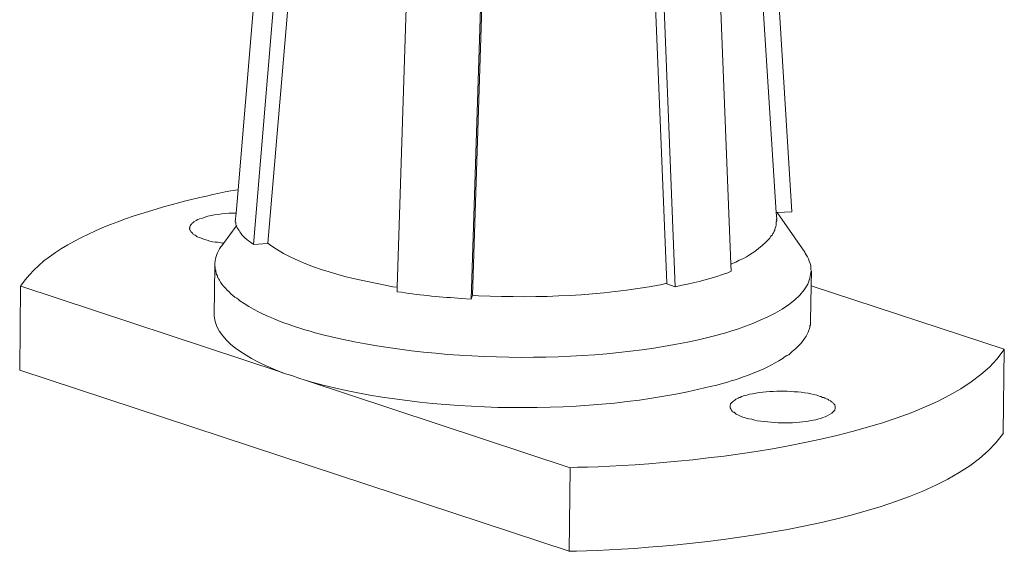
# Model space of a CAD drawing. Units: inches. Extents: x -5825 to -2489, y 4334 to 6541.
# Drawn here: x -2558 to -2499, y 4437 to 4469 of the extents above; entities that cross this region are included whole.
import ezdxf

# ---------------------------------------------------------------- set-up
doc = ezdxf.new("R2010")
doc.units = ezdxf.units.IN
doc.header["$MEASUREMENT"] = 0
doc.layers.add('layer 1', color=7, linetype='Continuous')

msp = doc.modelspace()

# ---------------------------------------------------------------- linework, layer by layer
at = {"layer": 'layer 1', "lineweight": 15}
for points, knots in [([(-2539.404, 4527.788), (-2539.404, 4527.788), (-2545.2, 4458.518), (-2545.2, 4458.518), (-2545.2, 4458.518), (-2545.2, 4458.518), (-2545.32, 4457.102), (-2545.32, 4457.102), (-2545.32, 4457.102), (-2545.32, 4457.102), (-2545.365, 4456.583), (-2545.365, 4456.583)], [0, 0, 0, 0, 0.333333, 0.333333, 0.333333, 0.333333, 0.666667, 0.666667, 0.666667, 0.666667, 1, 1, 1, 1]), ([(-2517.132, 4527.654), (-2517.132, 4527.654), (-2517.132, 4527.537), (-2517.132, 4527.537), (-2517.132, 4527.537), (-2517.132, 4527.537), (-2512.65, 4457.132), (-2512.65, 4457.132), (-2512.65, 4457.132), (-2512.65, 4457.132), (-2512.618, 4456.764), (-2512.618, 4456.764)], [0, 0, 0, 0, 0.333333, 0.333333, 0.333333, 0.333333, 0.666667, 0.666667, 0.666667, 0.666667, 1, 1, 1, 1]), ([(-2543.388, 4455.287), (-2543.388, 4455.287), (-2541.885, 4473.077), (-2541.885, 4473.077), (-2541.885, 4473.077), (-2541.885, 4473.077), (-2540.363, 4490.882), (-2540.363, 4490.882), (-2540.363, 4490.882), (-2540.363, 4490.882), (-2538.89, 4508.657), (-2538.89, 4508.657), (-2538.89, 4508.657), (-2538.89, 4508.657), (-2537.37, 4526.445), (-2537.37, 4526.445)], [0, 0, 0, 0, 0.25, 0.25, 0.25, 0.25, 0.5, 0.5, 0.5, 0.5, 0.75, 0.75, 0.75, 0.75, 1, 1, 1, 1]), ([(-2518.209, 4525.634), (-2518.209, 4525.634), (-2515.391, 4454.004), (-2515.391, 4454.004), (-2515.391, 4454.004), (-2515.391, 4454.004), (-2515.375, 4453.59), (-2515.375, 4453.59)], [0, 0, 0, 0, 0.5, 0.5, 0.5, 0.5, 1, 1, 1, 1]), ([(-2533.255, 4524.72), (-2533.255, 4524.72), (-2535.568, 4452.617), (-2535.568, 4452.617), (-2535.568, 4452.617), (-2535.568, 4452.617), (-2535.584, 4452.338), (-2535.584, 4452.338)], [0, 0, 0, 0, 0.5, 0.5, 0.5, 0.5, 1, 1, 1, 1]), ([(-2522.147, 4524.942), (-2522.147, 4524.942), (-2521.424, 4506.889), (-2521.424, 4506.889), (-2521.424, 4506.889), (-2521.424, 4506.889), (-2520.729, 4488.877), (-2520.729, 4488.877), (-2520.729, 4488.877), (-2520.729, 4488.877), (-2519.271, 4452.855), (-2519.271, 4452.855)], [0, 0, 0, 0, 0.333333, 0.333333, 0.333333, 0.333333, 0.666667, 0.666667, 0.666667, 0.666667, 1, 1, 1, 1]), ([(-2545.201, 4458.517), (-2545.201, 4458.517), (-2545.631, 4458.459), (-2545.631, 4458.459), (-2545.631, 4458.459), (-2549.197, 4457.721), (-2556.068, 4456.096), (-2558.286, 4452.766), (-2558.286, 4452.766), (-2558.286, 4452.766), (-2558.345, 4452.676), (-2558.345, 4452.676)], [0, 0, 0, 0, 0.333333, 0.333333, 0.333333, 0.333333, 0.666667, 0.666667, 0.666667, 0.666667, 1, 1, 1, 1]), ([(-2547.15, 4456.88), (-2547.15, 4456.88), (-2547.296, 4456.824), (-2547.296, 4456.824), (-2547.296, 4456.824), (-2547.296, 4456.824), (-2547.355, 4456.792), (-2547.355, 4456.792), (-2547.355, 4456.792), (-2547.629, 4456.785), (-2547.647, 4456.664), (-2547.872, 4456.585), (-2547.872, 4456.585), (-2547.872, 4456.585), (-2547.96, 4456.498), (-2547.96, 4456.498), (-2547.96, 4456.498), (-2547.96, 4456.498), (-2547.992, 4456.466), (-2547.992, 4456.466), (-2547.992, 4456.466), (-2547.992, 4456.466), (-2548.021, 4456.439), (-2548.021, 4456.439), (-2548.021, 4456.439), (-2548.021, 4456.439), (-2548.048, 4456.392), (-2548.048, 4456.392), (-2548.048, 4456.392), (-2548.048, 4456.392), (-2548.08, 4456.365), (-2548.08, 4456.365), (-2548.08, 4456.365), (-2548.08, 4456.365), (-2548.08, 4456.336), (-2548.08, 4456.336), (-2548.08, 4456.336), (-2548.08, 4456.336), (-2548.109, 4456.306), (-2548.109, 4456.306), (-2548.109, 4456.306), (-2548.109, 4456.306), (-2548.109, 4456.216), (-2548.109, 4456.216), (-2548.109, 4456.216), (-2548.109, 4456.216), (-2548.138, 4456.187), (-2548.138, 4456.187)], [0, 0, 0, 0, 0.083333, 0.083333, 0.083333, 0.083333, 0.166667, 0.166667, 0.166667, 0.166667, 0.25, 0.25, 0.25, 0.25, 0.333333, 0.333333, 0.333333, 0.333333, 0.416667, 0.416667, 0.416667, 0.416667, 0.5, 0.5, 0.5, 0.5, 0.583333, 0.583333, 0.583333, 0.583333, 0.666667, 0.666667, 0.666667, 0.666667, 0.75, 0.75, 0.75, 0.75, 0.833333, 0.833333, 0.833333, 0.833333, 0.916667, 0.916667, 0.916667, 0.916667, 1, 1, 1, 1]), ([(-2545.304, 4457.102), (-2545.304, 4457.102), (-2545.322, 4457.102), (-2545.322, 4457.102), (-2545.322, 4457.102), (-2545.901, 4457.122), (-2546.477, 4457.023), (-2547.032, 4456.91), (-2547.032, 4456.91), (-2547.032, 4456.91), (-2547.15, 4456.879), (-2547.15, 4456.879)], [0, 0, 0, 0, 0.333333, 0.333333, 0.333333, 0.333333, 0.666667, 0.666667, 0.666667, 0.666667, 1, 1, 1, 1]), ([(-2512.649, 4456.764), (-2512.649, 4456.764), (-2512.617, 4456.705), (-2512.617, 4456.705), (-2512.617, 4456.705), (-2512.617, 4456.705), (-2512.617, 4456.644), (-2512.617, 4456.644), (-2512.617, 4456.644), (-2512.617, 4456.644), (-2512.649, 4456.586), (-2512.649, 4456.586), (-2512.649, 4456.586), (-2512.642, 4456.444), (-2512.646, 4456.316), (-2512.705, 4456.188), (-2512.705, 4456.188), (-2512.705, 4456.188), (-2512.736, 4456.129), (-2512.736, 4456.129), (-2512.736, 4456.129), (-2512.736, 4456.129), (-2512.736, 4456.068), (-2512.736, 4456.068), (-2512.736, 4456.068), (-2512.736, 4456.068), (-2512.766, 4456.01), (-2512.766, 4456.01), (-2512.766, 4456.01), (-2512.766, 4456.01), (-2512.795, 4455.954), (-2512.795, 4455.954), (-2512.795, 4455.954), (-2512.795, 4455.954), (-2512.824, 4455.92), (-2512.824, 4455.92), (-2512.824, 4455.92), (-2512.824, 4455.92), (-2512.854, 4455.864), (-2512.854, 4455.864), (-2512.854, 4455.864), (-2512.854, 4455.864), (-2512.883, 4455.789), (-2512.883, 4455.789), (-2512.883, 4455.789), (-2512.883, 4455.789), (-2512.957, 4455.73), (-2512.957, 4455.73), (-2512.957, 4455.73), (-2512.957, 4455.73), (-2512.986, 4455.672), (-2512.986, 4455.672), (-2512.986, 4455.672), (-2512.986, 4455.672), (-2513.045, 4455.584), (-2513.045, 4455.584), (-2513.045, 4455.584), (-2513.045, 4455.584), (-2513.135, 4455.494), (-2513.135, 4455.494), (-2513.135, 4455.494), (-2513.508, 4455.042), (-2514.35, 4454.446), (-2514.89, 4454.257), (-2514.89, 4454.257), (-2514.89, 4454.257), (-2515.095, 4454.138), (-2515.095, 4454.138), (-2515.095, 4454.138), (-2515.095, 4454.138), (-2515.347, 4454.034), (-2515.347, 4454.034), (-2515.347, 4454.034), (-2515.347, 4454.034), (-2515.376, 4454.002), (-2515.376, 4454.002)], [0, 0, 0, 0, 0.052632, 0.052632, 0.052632, 0.052632, 0.105263, 0.105263, 0.105263, 0.105263, 0.157895, 0.157895, 0.157895, 0.157895, 0.210526, 0.210526, 0.210526, 0.210526, 0.263158, 0.263158, 0.263158, 0.263158, 0.315789, 0.315789, 0.315789, 0.315789, 0.368421, 0.368421, 0.368421, 0.368421, 0.421053, 0.421053, 0.421053, 0.421053, 0.473684, 0.473684, 0.473684, 0.473684, 0.526316, 0.526316, 0.526316, 0.526316, 0.578947, 0.578947, 0.578947, 0.578947, 0.631579, 0.631579, 0.631579, 0.631579, 0.684211, 0.684211, 0.684211, 0.684211, 0.736842, 0.736842, 0.736842, 0.736842, 0.789474, 0.789474, 0.789474, 0.789474, 0.842105, 0.842105, 0.842105, 0.842105, 0.894737, 0.894737, 0.894737, 0.894737, 0.947368, 0.947368, 0.947368, 0.947368, 1, 1, 1, 1]), ([(-2511.704, 4457.19), (-2511.704, 4457.19), (-2512.588, 4457.134), (-2512.588, 4457.134), (-2512.588, 4457.134), (-2512.588, 4457.134), (-2512.649, 4457.134), (-2512.649, 4457.134)], [0, 0, 0, 0, 0.5, 0.5, 0.5, 0.5, 1, 1, 1, 1]), ([(-2548.139, 4456.188), (-2548.139, 4456.188), (-2548.139, 4456.156), (-2548.139, 4456.156), (-2548.139, 4456.156), (-2548.139, 4456.156), (-2548.108, 4456.13), (-2548.108, 4456.13), (-2548.108, 4456.13), (-2548.108, 4456.13), (-2548.108, 4456.068), (-2548.108, 4456.068), (-2548.108, 4456.068), (-2548.108, 4456.068), (-2548.081, 4456.042), (-2548.081, 4456.042), (-2548.081, 4456.042), (-2548.081, 4456.042), (-2548.049, 4456.01), (-2548.049, 4456.01), (-2548.049, 4456.01), (-2548.049, 4456.01), (-2548.049, 4455.981), (-2548.049, 4455.981), (-2548.049, 4455.981), (-2548.049, 4455.981), (-2548.02, 4455.954), (-2548.02, 4455.954), (-2548.02, 4455.954), (-2548.02, 4455.954), (-2547.962, 4455.893), (-2547.962, 4455.893), (-2547.962, 4455.893), (-2547.962, 4455.893), (-2547.903, 4455.819), (-2547.903, 4455.819), (-2547.903, 4455.819), (-2547.903, 4455.819), (-2547.842, 4455.79), (-2547.842, 4455.79), (-2547.842, 4455.79), (-2547.842, 4455.79), (-2547.786, 4455.76), (-2547.786, 4455.76), (-2547.786, 4455.76), (-2547.786, 4455.76), (-2547.723, 4455.731), (-2547.723, 4455.731), (-2547.723, 4455.731), (-2547.723, 4455.731), (-2547.666, 4455.672), (-2547.666, 4455.672), (-2547.666, 4455.672), (-2547.315, 4455.547), (-2546.803, 4455.337), (-2546.44, 4455.346), (-2546.44, 4455.346), (-2546.44, 4455.346), (-2546.296, 4455.317), (-2546.296, 4455.317), (-2546.296, 4455.317), (-2546.296, 4455.317), (-2546.146, 4455.288), (-2546.146, 4455.288), (-2546.146, 4455.288), (-2546.146, 4455.288), (-2546.089, 4455.288), (-2546.089, 4455.288)], [0, 0, 0, 0, 0.058824, 0.058824, 0.058824, 0.058824, 0.117647, 0.117647, 0.117647, 0.117647, 0.176471, 0.176471, 0.176471, 0.176471, 0.235294, 0.235294, 0.235294, 0.235294, 0.294118, 0.294118, 0.294118, 0.294118, 0.352941, 0.352941, 0.352941, 0.352941, 0.411765, 0.411765, 0.411765, 0.411765, 0.470588, 0.470588, 0.470588, 0.470588, 0.529412, 0.529412, 0.529412, 0.529412, 0.588235, 0.588235, 0.588235, 0.588235, 0.647059, 0.647059, 0.647059, 0.647059, 0.705882, 0.705882, 0.705882, 0.705882, 0.764706, 0.764706, 0.764706, 0.764706, 0.823529, 0.823529, 0.823529, 0.823529, 0.882353, 0.882353, 0.882353, 0.882353, 0.941176, 0.941176, 0.941176, 0.941176, 1, 1, 1, 1]), ([(-2545.263, 4456.364), (-2545.263, 4456.364), (-2545.306, 4456.305), (-2545.306, 4456.305), (-2545.306, 4456.305), (-2545.306, 4456.305), (-2546.07, 4455.272), (-2546.07, 4455.272), (-2546.07, 4455.272), (-2546.07, 4455.272), (-2546.176, 4455.126), (-2546.176, 4455.126)], [0, 0, 0, 0, 0.333333, 0.333333, 0.333333, 0.333333, 0.666667, 0.666667, 0.666667, 0.666667, 1, 1, 1, 1]), ([(-2544.273, 4455.214), (-2544.273, 4455.214), (-2544.361, 4455.286), (-2544.361, 4455.286), (-2544.361, 4455.286), (-2544.361, 4455.286), (-2544.449, 4455.347), (-2544.449, 4455.347), (-2544.449, 4455.347), (-2544.598, 4455.464), (-2544.753, 4455.556), (-2544.879, 4455.7), (-2544.879, 4455.7), (-2544.879, 4455.7), (-2544.969, 4455.79), (-2544.969, 4455.79), (-2544.969, 4455.79), (-2544.969, 4455.79), (-2545.025, 4455.894), (-2545.025, 4455.894), (-2545.025, 4455.894), (-2545.124, 4456.011), (-2545.149, 4456.105), (-2545.248, 4456.216), (-2545.248, 4456.216), (-2545.248, 4456.216), (-2545.262, 4456.276), (-2545.262, 4456.276), (-2545.262, 4456.276), (-2545.262, 4456.276), (-2545.304, 4456.304), (-2545.304, 4456.304), (-2545.304, 4456.304), (-2545.304, 4456.304), (-2545.304, 4456.364), (-2545.304, 4456.364), (-2545.304, 4456.364), (-2545.304, 4456.364), (-2545.336, 4456.438), (-2545.336, 4456.438), (-2545.336, 4456.438), (-2545.336, 4456.438), (-2545.336, 4456.558), (-2545.336, 4456.558), (-2545.336, 4456.558), (-2545.336, 4456.558), (-2545.365, 4456.583), (-2545.365, 4456.583)], [0, 0, 0, 0, 0.083333, 0.083333, 0.083333, 0.083333, 0.166667, 0.166667, 0.166667, 0.166667, 0.25, 0.25, 0.25, 0.25, 0.333333, 0.333333, 0.333333, 0.333333, 0.416667, 0.416667, 0.416667, 0.416667, 0.5, 0.5, 0.5, 0.5, 0.583333, 0.583333, 0.583333, 0.583333, 0.666667, 0.666667, 0.666667, 0.666667, 0.75, 0.75, 0.75, 0.75, 0.833333, 0.833333, 0.833333, 0.833333, 0.916667, 0.916667, 0.916667, 0.916667, 1, 1, 1, 1]), ([(-2546.177, 4455.126), (-2546.177, 4455.126), (-2546.233, 4455.068), (-2546.233, 4455.068), (-2546.233, 4455.068), (-2546.451, 4454.717), (-2546.575, 4454.476), (-2546.602, 4454.062), (-2546.602, 4454.062), (-2546.602, 4454.062), (-2546.602, 4454.004), (-2546.602, 4454.004)], [0, 0, 0, 0, 0.333333, 0.333333, 0.333333, 0.333333, 0.666667, 0.666667, 0.666667, 0.666667, 1, 1, 1, 1]), ([(-2535.584, 4452.617), (-2535.584, 4452.617), (-2535.834, 4452.646), (-2535.834, 4452.646), (-2535.834, 4452.646), (-2538.353, 4453.134), (-2541.134, 4453.695), (-2543.271, 4455.182), (-2543.271, 4455.182), (-2543.271, 4455.182), (-2543.389, 4455.288), (-2543.389, 4455.288)], [0, 0, 0, 0, 0.333333, 0.333333, 0.333333, 0.333333, 0.666667, 0.666667, 0.666667, 0.666667, 1, 1, 1, 1]), ([(-2510.522, 4453.593), (-2510.522, 4453.593), (-2510.553, 4453.678), (-2510.553, 4453.678), (-2510.553, 4453.678), (-2510.508, 4453.979), (-2510.738, 4454.421), (-2510.891, 4454.671), (-2510.891, 4454.671), (-2510.891, 4454.671), (-2510.922, 4454.742), (-2510.922, 4454.742)], [0, 0, 0, 0, 0.333333, 0.333333, 0.333333, 0.333333, 0.666667, 0.666667, 0.666667, 0.666667, 1, 1, 1, 1]), ([(-2546.603, 4454.004), (-2546.603, 4454.004), (-2546.603, 4453.886), (-2546.603, 4453.886), (-2546.603, 4453.886), (-2546.603, 4453.886), (-2546.635, 4450.952), (-2546.635, 4450.952)], [0, 0, 0, 0, 0.5, 0.5, 0.5, 0.5, 1, 1, 1, 1]), ([(-2546.603, 4453.887), (-2546.603, 4453.887), (-2546.574, 4453.828), (-2546.574, 4453.828), (-2546.574, 4453.828), (-2546.574, 4453.828), (-2546.574, 4453.68), (-2546.574, 4453.68), (-2546.574, 4453.68), (-2546.574, 4453.68), (-2546.547, 4453.622), (-2546.547, 4453.622), (-2546.547, 4453.622), (-2546.547, 4453.622), (-2546.547, 4453.561), (-2546.547, 4453.561), (-2546.547, 4453.561), (-2546.547, 4453.561), (-2546.516, 4453.486), (-2546.516, 4453.486), (-2546.516, 4453.486), (-2546.516, 4453.486), (-2546.516, 4453.43), (-2546.516, 4453.43), (-2546.516, 4453.43), (-2546.516, 4453.43), (-2546.486, 4453.371), (-2546.486, 4453.371), (-2546.486, 4453.371), (-2546.486, 4453.371), (-2546.441, 4453.311), (-2546.441, 4453.311), (-2546.441, 4453.311), (-2546.441, 4453.311), (-2546.441, 4453.252), (-2546.441, 4453.252), (-2546.441, 4453.252), (-2546.441, 4453.252), (-2546.412, 4453.192), (-2546.412, 4453.192), (-2546.412, 4453.192), (-2546.412, 4453.192), (-2546.382, 4453.165), (-2546.382, 4453.165), (-2546.382, 4453.165), (-2546.382, 4453.165), (-2546.355, 4453.104), (-2546.355, 4453.104), (-2546.355, 4453.104), (-2546.355, 4453.104), (-2546.324, 4453.046), (-2546.324, 4453.046), (-2546.324, 4453.046), (-2546.324, 4453.046), (-2546.266, 4452.924), (-2546.266, 4452.924), (-2546.266, 4452.924), (-2546.015, 4452.582), (-2545.712, 4452.292), (-2545.395, 4452.013), (-2545.395, 4452.013), (-2545.395, 4452.013), (-2545.262, 4451.954), (-2545.262, 4451.954), (-2545.262, 4451.954), (-2545.262, 4451.954), (-2545.174, 4451.866), (-2545.174, 4451.866), (-2545.174, 4451.866), (-2545.174, 4451.866), (-2545.084, 4451.803), (-2545.084, 4451.803), (-2545.084, 4451.803), (-2543.704, 4450.816), (-2541.841, 4450.231), (-2540.217, 4449.771), (-2540.217, 4449.771), (-2540.217, 4449.771), (-2539.982, 4449.713), (-2539.982, 4449.713), (-2539.982, 4449.713), (-2539.982, 4449.713), (-2539.701, 4449.652), (-2539.701, 4449.652), (-2539.701, 4449.652), (-2539.701, 4449.652), (-2539.463, 4449.593), (-2539.463, 4449.593), (-2539.463, 4449.593), (-2532.627, 4448.007), (-2523.524, 4447.921), (-2516.704, 4449.593), (-2516.704, 4449.593), (-2516.704, 4449.593), (-2516.454, 4449.652), (-2516.454, 4449.652), (-2516.454, 4449.652), (-2516.454, 4449.652), (-2516.215, 4449.713), (-2516.215, 4449.713)], [0, 0, 0, 0, 0.04, 0.04, 0.04, 0.04, 0.08, 0.08, 0.08, 0.08, 0.12, 0.12, 0.12, 0.12, 0.16, 0.16, 0.16, 0.16, 0.2, 0.2, 0.2, 0.2, 0.24, 0.24, 0.24, 0.24, 0.28, 0.28, 0.28, 0.28, 0.32, 0.32, 0.32, 0.32, 0.36, 0.36, 0.36, 0.36, 0.4, 0.4, 0.4, 0.4, 0.44, 0.44, 0.44, 0.44, 0.48, 0.48, 0.48, 0.48, 0.52, 0.52, 0.52, 0.52, 0.56, 0.56, 0.56, 0.56, 0.6, 0.6, 0.6, 0.6, 0.64, 0.64, 0.64, 0.64, 0.68, 0.68, 0.68, 0.68, 0.72, 0.72, 0.72, 0.72, 0.76, 0.76, 0.76, 0.76, 0.8, 0.8, 0.8, 0.8, 0.84, 0.84, 0.84, 0.84, 0.88, 0.88, 0.88, 0.88, 0.92, 0.92, 0.92, 0.92, 0.96, 0.96, 0.96, 0.96, 1, 1, 1, 1]), ([(-2515.376, 4453.593), (-2515.376, 4453.593), (-2515.583, 4453.487), (-2515.583, 4453.487), (-2515.583, 4453.487), (-2516.386, 4453.203), (-2517.51, 4452.891), (-2518.342, 4452.733), (-2518.342, 4452.733), (-2518.342, 4452.733), (-2518.753, 4452.646), (-2518.753, 4452.646)], [0, 0, 0, 0, 0.333333, 0.333333, 0.333333, 0.333333, 0.666667, 0.666667, 0.666667, 0.666667, 1, 1, 1, 1]), ([(-2516.215, 4449.712), (-2516.215, 4449.712), (-2516.01, 4449.77), (-2516.01, 4449.77), (-2516.01, 4449.77), (-2514.436, 4450.213), (-2510.637, 4451.485), (-2510.552, 4453.533), (-2510.552, 4453.533), (-2510.552, 4453.533), (-2510.522, 4453.593), (-2510.522, 4453.593)], [0, 0, 0, 0, 0.333333, 0.333333, 0.333333, 0.333333, 0.666667, 0.666667, 0.666667, 0.666667, 1, 1, 1, 1]), ([(-2510.522, 4453.59), (-2510.522, 4453.59), (-2510.539, 4452.706), (-2510.539, 4452.706), (-2510.539, 4452.706), (-2510.539, 4452.706), (-2510.582, 4450.553), (-2510.582, 4450.553)], [0, 0, 0, 0, 0.5, 0.5, 0.5, 0.5, 1, 1, 1, 1]), ([(-2558.344, 4452.676), (-2558.344, 4452.676), (-2542.59, 4447.483), (-2542.59, 4447.483), (-2542.59, 4447.483), (-2542.59, 4447.483), (-2542.325, 4447.381), (-2542.325, 4447.381), (-2542.325, 4447.381), (-2542.325, 4447.381), (-2541.942, 4447.264), (-2541.942, 4447.264)], [0, 0, 0, 0, 0.333333, 0.333333, 0.333333, 0.333333, 0.666667, 0.666667, 0.666667, 0.666667, 1, 1, 1, 1]), ([(-2531.013, 4452.131), (-2531.013, 4452.131), (-2530.658, 4452.102), (-2530.658, 4452.102), (-2530.658, 4452.102), (-2526.907, 4451.946), (-2523.34, 4452.084), (-2519.639, 4452.766), (-2519.639, 4452.766), (-2519.639, 4452.766), (-2519.269, 4452.854), (-2519.269, 4452.854)], [0, 0, 0, 0, 0.333333, 0.333333, 0.333333, 0.333333, 0.666667, 0.666667, 0.666667, 0.666667, 1, 1, 1, 1]), ([(-2498.855, 4448.872), (-2498.855, 4448.872), (-2510.536, 4452.707), (-2510.536, 4452.707), (-2510.536, 4452.707), (-2510.536, 4452.707), (-2510.552, 4452.707), (-2510.552, 4452.707)], [0, 0, 0, 0, 0.5, 0.5, 0.5, 0.5, 1, 1, 1, 1]), ([(-2531.101, 4451.894), (-2531.101, 4451.894), (-2531.677, 4451.925), (-2531.677, 4451.925), (-2531.677, 4451.925), (-2532.859, 4452.036), (-2534.148, 4452.114), (-2535.321, 4452.31), (-2535.321, 4452.31), (-2535.321, 4452.31), (-2535.584, 4452.337), (-2535.584, 4452.337)], [0, 0, 0, 0, 0.333333, 0.333333, 0.333333, 0.333333, 0.666667, 0.666667, 0.666667, 0.666667, 1, 1, 1, 1]), ([(-2546.636, 4450.951), (-2546.636, 4450.951), (-2546.636, 4450.861), (-2546.636, 4450.861), (-2546.636, 4450.861), (-2546.496, 4449.106), (-2543.886, 4448.003), (-2542.518, 4447.439), (-2542.518, 4447.439), (-2542.518, 4447.439), (-2542.327, 4447.382), (-2542.327, 4447.382)], [0, 0, 0, 0, 0.333333, 0.333333, 0.333333, 0.333333, 0.666667, 0.666667, 0.666667, 0.666667, 1, 1, 1, 1]), ([(-2516.246, 4446.688), (-2516.246, 4446.688), (-2516.039, 4446.744), (-2516.039, 4446.744), (-2516.039, 4446.744), (-2516.039, 4446.744), (-2515.821, 4446.807), (-2515.821, 4446.807), (-2515.821, 4446.807), (-2514.666, 4447.134), (-2513.073, 4447.714), (-2512.101, 4448.414), (-2512.101, 4448.414), (-2512.101, 4448.414), (-2512.011, 4448.473), (-2512.011, 4448.473), (-2512.011, 4448.473), (-2512.011, 4448.473), (-2511.894, 4448.531), (-2511.894, 4448.531), (-2511.894, 4448.531), (-2511.309, 4449.04), (-2510.859, 4449.395), (-2510.625, 4450.169), (-2510.625, 4450.169), (-2510.625, 4450.169), (-2510.625, 4450.289), (-2510.625, 4450.289), (-2510.625, 4450.289), (-2510.625, 4450.289), (-2510.582, 4450.315), (-2510.582, 4450.315), (-2510.582, 4450.315), (-2510.582, 4450.315), (-2510.582, 4450.554), (-2510.582, 4450.554)], [0, 0, 0, 0, 0.111111, 0.111111, 0.111111, 0.111111, 0.222222, 0.222222, 0.222222, 0.222222, 0.333333, 0.333333, 0.333333, 0.333333, 0.444444, 0.444444, 0.444444, 0.444444, 0.555556, 0.555556, 0.555556, 0.555556, 0.666667, 0.666667, 0.666667, 0.666667, 0.777778, 0.777778, 0.777778, 0.777778, 0.888889, 0.888889, 0.888889, 0.888889, 1, 1, 1, 1]), ([(-2525.114, 4441.688), (-2525.114, 4441.688), (-2524.67, 4441.718), (-2524.67, 4441.718), (-2524.67, 4441.718), (-2518.57, 4441.794), (-2502.701, 4443.261), (-2498.914, 4448.768), (-2498.914, 4448.768), (-2498.914, 4448.768), (-2498.855, 4448.871), (-2498.855, 4448.871)], [0, 0, 0, 0, 0.333333, 0.333333, 0.333333, 0.333333, 0.666667, 0.666667, 0.666667, 0.666667, 1, 1, 1, 1]), ([(-2541.516, 4447.101), (-2541.516, 4447.101), (-2541.131, 4446.982), (-2541.131, 4446.982), (-2541.131, 4446.982), (-2541.131, 4446.982), (-2525.114, 4441.689), (-2525.114, 4441.689)], [0, 0, 0, 0, 0.5, 0.5, 0.5, 0.5, 1, 1, 1, 1]), ([(-2541.131, 4446.983), (-2541.131, 4446.983), (-2540.733, 4446.865), (-2540.733, 4446.865), (-2540.733, 4446.865), (-2533.615, 4444.93), (-2523.791, 4444.791), (-2516.646, 4446.6), (-2516.646, 4446.6), (-2516.646, 4446.6), (-2516.245, 4446.688), (-2516.245, 4446.688)], [0, 0, 0, 0, 0.333333, 0.333333, 0.333333, 0.333333, 0.666667, 0.666667, 0.666667, 0.666667, 1, 1, 1, 1]), ([(-2514.431, 4446.081), (-2514.431, 4446.081), (-2514.58, 4446.052), (-2514.58, 4446.052), (-2514.58, 4446.052), (-2514.58, 4446.052), (-2514.667, 4446.025), (-2514.667, 4446.025), (-2514.667, 4446.025), (-2514.667, 4446.025), (-2514.742, 4445.996), (-2514.742, 4445.996), (-2514.742, 4445.996), (-2514.742, 4445.996), (-2514.829, 4445.949), (-2514.829, 4445.949), (-2514.829, 4445.949), (-2514.829, 4445.949), (-2514.89, 4445.938), (-2514.89, 4445.938), (-2514.89, 4445.938), (-2514.89, 4445.938), (-2514.948, 4445.89), (-2514.948, 4445.89), (-2514.948, 4445.89), (-2514.948, 4445.89), (-2515.038, 4445.861), (-2515.038, 4445.861), (-2515.038, 4445.861), (-2515.038, 4445.861), (-2515.095, 4445.834), (-2515.095, 4445.834), (-2515.095, 4445.834), (-2515.095, 4445.834), (-2515.156, 4445.773), (-2515.156, 4445.773), (-2515.156, 4445.773), (-2515.156, 4445.773), (-2515.214, 4445.744), (-2515.214, 4445.744), (-2515.214, 4445.744), (-2515.214, 4445.744), (-2515.243, 4445.714), (-2515.243, 4445.714), (-2515.243, 4445.714), (-2515.243, 4445.714), (-2515.288, 4445.685), (-2515.288, 4445.685), (-2515.288, 4445.685), (-2515.288, 4445.685), (-2515.32, 4445.656), (-2515.32, 4445.656), (-2515.32, 4445.656), (-2515.32, 4445.656), (-2515.347, 4445.627), (-2515.347, 4445.627), (-2515.347, 4445.627), (-2515.347, 4445.627), (-2515.376, 4445.595), (-2515.376, 4445.595), (-2515.376, 4445.595), (-2515.376, 4445.595), (-2515.405, 4445.566), (-2515.405, 4445.566), (-2515.405, 4445.566), (-2515.405, 4445.566), (-2515.405, 4445.508), (-2515.405, 4445.508), (-2515.405, 4445.508), (-2515.405, 4445.508), (-2515.434, 4445.478), (-2515.434, 4445.478), (-2515.434, 4445.478), (-2515.434, 4445.478), (-2515.434, 4445.42), (-2515.434, 4445.42)], [0, 0, 0, 0, 0.052632, 0.052632, 0.052632, 0.052632, 0.105263, 0.105263, 0.105263, 0.105263, 0.157895, 0.157895, 0.157895, 0.157895, 0.210526, 0.210526, 0.210526, 0.210526, 0.263158, 0.263158, 0.263158, 0.263158, 0.315789, 0.315789, 0.315789, 0.315789, 0.368421, 0.368421, 0.368421, 0.368421, 0.421053, 0.421053, 0.421053, 0.421053, 0.473684, 0.473684, 0.473684, 0.473684, 0.526316, 0.526316, 0.526316, 0.526316, 0.578947, 0.578947, 0.578947, 0.578947, 0.631579, 0.631579, 0.631579, 0.631579, 0.684211, 0.684211, 0.684211, 0.684211, 0.736842, 0.736842, 0.736842, 0.736842, 0.789474, 0.789474, 0.789474, 0.789474, 0.842105, 0.842105, 0.842105, 0.842105, 0.894737, 0.894737, 0.894737, 0.894737, 0.947368, 0.947368, 0.947368, 0.947368, 1, 1, 1, 1]), ([(-2509.078, 4445.316), (-2509.078, 4445.316), (-2509.078, 4445.42), (-2509.078, 4445.42), (-2509.078, 4445.42), (-2509.078, 4445.42), (-2509.107, 4445.478), (-2509.107, 4445.478), (-2509.107, 4445.478), (-2509.107, 4445.478), (-2509.107, 4445.508), (-2509.107, 4445.508), (-2509.107, 4445.508), (-2509.107, 4445.508), (-2509.136, 4445.539), (-2509.136, 4445.539), (-2509.136, 4445.539), (-2509.136, 4445.539), (-2509.165, 4445.566), (-2509.165, 4445.566), (-2509.165, 4445.566), (-2509.165, 4445.566), (-2509.195, 4445.596), (-2509.195, 4445.596), (-2509.195, 4445.596), (-2509.195, 4445.596), (-2509.226, 4445.627), (-2509.226, 4445.627), (-2509.226, 4445.627), (-2509.226, 4445.627), (-2509.255, 4445.654), (-2509.255, 4445.654), (-2509.255, 4445.654), (-2509.255, 4445.654), (-2509.314, 4445.686), (-2509.314, 4445.686), (-2509.314, 4445.686), (-2509.314, 4445.686), (-2509.373, 4445.742), (-2509.373, 4445.742), (-2509.373, 4445.742), (-2509.373, 4445.742), (-2509.476, 4445.773), (-2509.476, 4445.773), (-2509.476, 4445.773), (-2509.476, 4445.773), (-2509.535, 4445.832), (-2509.535, 4445.832), (-2509.535, 4445.832), (-2509.535, 4445.832), (-2509.622, 4445.861), (-2509.622, 4445.861), (-2509.622, 4445.861), (-2509.622, 4445.861), (-2509.712, 4445.89), (-2509.712, 4445.89), (-2509.712, 4445.89), (-2509.712, 4445.89), (-2509.771, 4445.935), (-2509.771, 4445.935), (-2509.771, 4445.935), (-2509.771, 4445.935), (-2509.859, 4445.949), (-2509.859, 4445.949), (-2509.859, 4445.949), (-2509.859, 4445.949), (-2509.949, 4445.996), (-2509.949, 4445.996), (-2509.949, 4445.996), (-2509.949, 4445.996), (-2510.052, 4446.023), (-2510.052, 4446.023), (-2510.052, 4446.023), (-2510.052, 4446.023), (-2510.198, 4446.082), (-2510.198, 4446.082), (-2510.198, 4446.082), (-2510.198, 4446.082), (-2510.376, 4446.113), (-2510.376, 4446.113), (-2510.376, 4446.113), (-2510.376, 4446.113), (-2510.552, 4446.169), (-2510.552, 4446.169), (-2510.552, 4446.169), (-2510.552, 4446.169), (-2510.718, 4446.203), (-2510.718, 4446.203), (-2510.718, 4446.203), (-2511.834, 4446.359), (-2512.98, 4446.377), (-2514.094, 4446.169), (-2514.094, 4446.169), (-2514.094, 4446.169), (-2514.256, 4446.142), (-2514.256, 4446.142), (-2514.256, 4446.142), (-2514.256, 4446.142), (-2514.431, 4446.082), (-2514.431, 4446.082)], [0, 0, 0, 0, 0.04, 0.04, 0.04, 0.04, 0.08, 0.08, 0.08, 0.08, 0.12, 0.12, 0.12, 0.12, 0.16, 0.16, 0.16, 0.16, 0.2, 0.2, 0.2, 0.2, 0.24, 0.24, 0.24, 0.24, 0.28, 0.28, 0.28, 0.28, 0.32, 0.32, 0.32, 0.32, 0.36, 0.36, 0.36, 0.36, 0.4, 0.4, 0.4, 0.4, 0.44, 0.44, 0.44, 0.44, 0.48, 0.48, 0.48, 0.48, 0.52, 0.52, 0.52, 0.52, 0.56, 0.56, 0.56, 0.56, 0.6, 0.6, 0.6, 0.6, 0.64, 0.64, 0.64, 0.64, 0.68, 0.68, 0.68, 0.68, 0.72, 0.72, 0.72, 0.72, 0.76, 0.76, 0.76, 0.76, 0.8, 0.8, 0.8, 0.8, 0.84, 0.84, 0.84, 0.84, 0.88, 0.88, 0.88, 0.88, 0.92, 0.92, 0.92, 0.92, 0.96, 0.96, 0.96, 0.96, 1, 1, 1, 1]), ([(-2515.435, 4445.42), (-2515.435, 4445.42), (-2515.435, 4445.316), (-2515.435, 4445.316), (-2515.435, 4445.316), (-2515.435, 4445.316), (-2515.404, 4445.258), (-2515.404, 4445.258), (-2515.404, 4445.258), (-2515.404, 4445.258), (-2515.404, 4445.228), (-2515.404, 4445.228), (-2515.404, 4445.228), (-2515.404, 4445.228), (-2515.377, 4445.197), (-2515.377, 4445.197), (-2515.377, 4445.197), (-2515.377, 4445.197), (-2515.348, 4445.17), (-2515.348, 4445.17), (-2515.348, 4445.17), (-2515.348, 4445.17), (-2515.318, 4445.109), (-2515.318, 4445.109), (-2515.318, 4445.109), (-2515.318, 4445.109), (-2515.289, 4445.08), (-2515.289, 4445.08), (-2515.289, 4445.08), (-2515.289, 4445.08), (-2515.244, 4445.048), (-2515.244, 4445.048), (-2515.244, 4445.048), (-2515.244, 4445.048), (-2515.186, 4445.048), (-2515.186, 4445.048), (-2515.186, 4445.048), (-2515.186, 4445.048), (-2515.125, 4444.992), (-2515.125, 4444.992), (-2515.125, 4444.992), (-2515.125, 4444.992), (-2515.066, 4444.932), (-2515.066, 4444.932), (-2515.066, 4444.932), (-2514.641, 4444.747), (-2514.819, 4444.783), (-2514.315, 4444.652), (-2514.315, 4444.652), (-2514.315, 4444.652), (-2514.124, 4444.623), (-2514.124, 4444.623), (-2514.124, 4444.623), (-2514.124, 4444.623), (-2513.946, 4444.562), (-2513.946, 4444.562), (-2513.946, 4444.562), (-2513.946, 4444.562), (-2513.797, 4444.533), (-2513.797, 4444.533), (-2513.797, 4444.533), (-2512.676, 4444.376), (-2511.524, 4444.344), (-2510.406, 4444.562), (-2510.406, 4444.562), (-2510.406, 4444.562), (-2510.257, 4444.594), (-2510.257, 4444.594), (-2510.257, 4444.594), (-2510.257, 4444.594), (-2510.082, 4444.652), (-2510.082, 4444.652)], [0, 0, 0, 0, 0.055556, 0.055556, 0.055556, 0.055556, 0.111111, 0.111111, 0.111111, 0.111111, 0.166667, 0.166667, 0.166667, 0.166667, 0.222222, 0.222222, 0.222222, 0.222222, 0.277778, 0.277778, 0.277778, 0.277778, 0.333333, 0.333333, 0.333333, 0.333333, 0.388889, 0.388889, 0.388889, 0.388889, 0.444444, 0.444444, 0.444444, 0.444444, 0.5, 0.5, 0.5, 0.5, 0.555556, 0.555556, 0.555556, 0.555556, 0.611111, 0.611111, 0.611111, 0.611111, 0.666667, 0.666667, 0.666667, 0.666667, 0.722222, 0.722222, 0.722222, 0.722222, 0.777778, 0.777778, 0.777778, 0.777778, 0.833333, 0.833333, 0.833333, 0.833333, 0.888889, 0.888889, 0.888889, 0.888889, 0.944444, 0.944444, 0.944444, 0.944444, 1, 1, 1, 1]), ([(-2510.082, 4444.653), (-2510.082, 4444.653), (-2509.92, 4444.68), (-2509.92, 4444.68), (-2509.92, 4444.68), (-2509.699, 4444.772), (-2509.092, 4445.004), (-2509.079, 4445.285), (-2509.079, 4445.285), (-2509.079, 4445.285), (-2509.079, 4445.317), (-2509.079, 4445.317)], [0, 0, 0, 0, 0.333333, 0.333333, 0.333333, 0.333333, 0.666667, 0.666667, 0.666667, 0.666667, 1, 1, 1, 1]), ([(-2525.17, 4436.627), (-2525.17, 4436.627), (-2524.729, 4436.627), (-2524.729, 4436.627), (-2524.729, 4436.627), (-2518.512, 4436.799), (-2502.884, 4438.151), (-2498.972, 4443.694), (-2498.972, 4443.694), (-2498.972, 4443.694), (-2498.912, 4443.81), (-2498.912, 4443.81)], [0, 0, 0, 0, 0.333333, 0.333333, 0.333333, 0.333333, 0.666667, 0.666667, 0.666667, 0.666667, 1, 1, 1, 1])]:
    msp.add_open_spline(points, degree=3, knots=knots, dxfattribs=at)
for points in [[(-2516.068, 4527.742), (-2516.068, 4527.742), (-2511.705, 4457.189), (-2511.705, 4457.189)], [(-2538.314, 4526.386), (-2538.314, 4526.386), (-2544.273, 4455.214), (-2544.273, 4455.214)], [(-2521.604, 4524.72), (-2521.604, 4524.72), (-2518.753, 4452.646), (-2518.753, 4452.646)], [(-2528.783, 4524.263), (-2528.783, 4524.263), (-2531.101, 4451.894), (-2531.101, 4451.894)], [(-2531.013, 4452.131), (-2531.013, 4452.131), (-2528.683, 4524.498), (-2528.683, 4524.498)], [(-2512.587, 4457.133), (-2512.587, 4457.133), (-2510.922, 4454.741), (-2510.922, 4454.741)], [(-2543.388, 4455.258), (-2543.388, 4455.258), (-2544.275, 4455.213), (-2544.275, 4455.213)], [(-2543.388, 4455.287), (-2543.388, 4455.287), (-2543.388, 4455.258), (-2543.388, 4455.258)], [(-2558.404, 4447.587), (-2558.404, 4447.587), (-2558.345, 4452.677), (-2558.345, 4452.677)], [(-2519.27, 4452.824), (-2519.27, 4452.824), (-2519.27, 4452.855), (-2519.27, 4452.855)], [(-2518.753, 4452.646), (-2518.753, 4452.646), (-2519.269, 4452.824), (-2519.269, 4452.824)], [(-2531.013, 4452.131), (-2531.013, 4452.131), (-2531.101, 4451.895), (-2531.101, 4451.895)], [(-2498.914, 4443.812), (-2498.914, 4443.812), (-2498.855, 4448.872), (-2498.855, 4448.872)], [(-2558.404, 4447.587), (-2558.404, 4447.587), (-2525.167, 4436.628), (-2525.167, 4436.628)], [(-2541.944, 4447.264), (-2541.944, 4447.264), (-2541.517, 4447.102), (-2541.517, 4447.102)], [(-2525.17, 4436.625), (-2525.17, 4436.625), (-2525.114, 4441.686), (-2525.114, 4441.686)]]:
    msp.add_open_spline(points, degree=3, dxfattribs=at)

doc.saveas('drawing.dxf')
